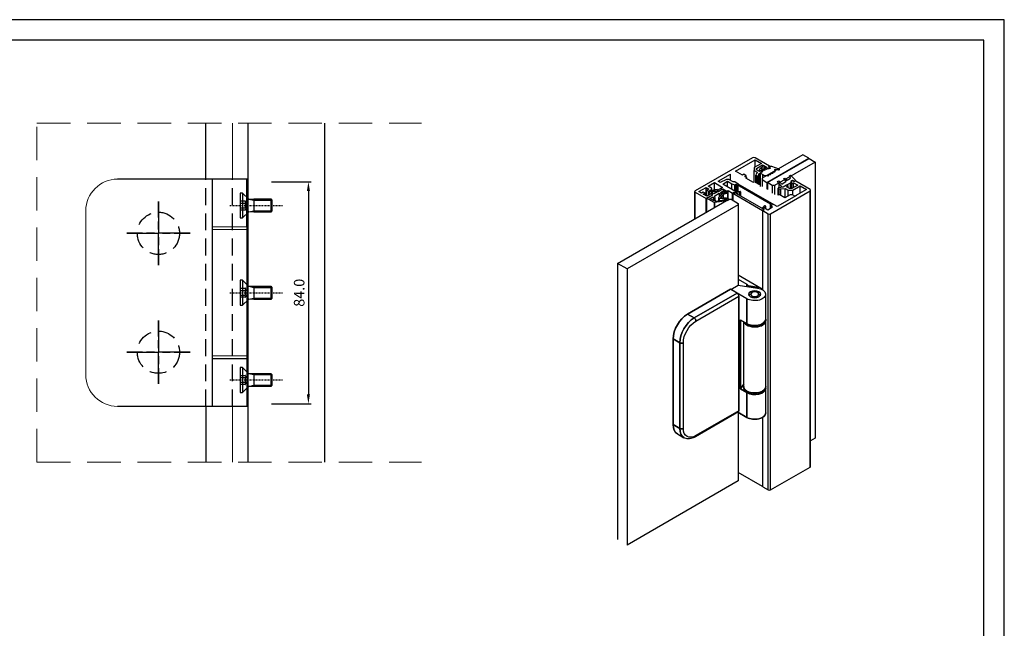
# Model space of a CAD drawing. Units: millimetres. Extents: x 39 to 690, y 42 to 502.
# Drawn here: x 317 to 690, y 272 to 502 of the extents above; entities that cross this region are included whole.
import ezdxf

# ---------------------------------------------------------------- set-up
doc = ezdxf.new("R2010")
doc.units = ezdxf.units.MM
for name, pattern in [('CENTERLINE', [30, 12, -1.5, 3, -1.5, 12]), ('DASHED', [19.05, 12.7, -6.35]), ('STRICHPUNKT', [1, 0.5, -0.25, 0, -0.25]), ('VERDECKT', [0.375, 0.25, -0.125])]:
    doc.linetypes.add(name, pattern=pattern)
doc.layers.get('DEFPOINTS').update_dxf_attribs({"lineweight": 13})
for name, color, linetype in [('01_GSP', 7, 'Continuous'), ('02_GSP', 2, 'Continuous'), ('04_GSP_hidden', 3, 'Continuous'), ('2-0', 40, 'Continuous'), ('3-0', 102, 'Continuous'), ('3-1', 102, 'VERDECKT'), ('3-2', 102, 'STRICHPUNKT')]:
    doc.layers.add(name, color=color, linetype=linetype)
for name, color, linetype, lineweight in [('03_GSP_glass', 4, 'Continuous', 13), ('06_GSP_hatch', 1, 'Continuous', 18), ('1', 7, 'Continuous', 13)]:
    doc.layers.add(name, color=color, linetype=linetype, lineweight=lineweight)
doc.styles.add('GSP medium', font='GOTHIC.TTF', dxfattribs={"height": 4})
doc.dimstyles.new('GSP medium', dxfattribs={"dimtxt": 4, "dimasz": 3.5, "dimexe": 1, "dimexo": 1, "dimgap": 1.4, "dimtad": 1, "dimdec": 1, "dimzin": 1, "dimdsep": 46, "dimtxsty": 'GSP medium', "dimcen": 0, "dimclrd": 150, "dimclre": 150, "dimclrt": 254, "dimadec": 1, "dimazin": 0, "dimtfac": 0.7, "dimtdec": 1, "dimtmove": 0, "dimatfit": 3, "dimfxl": 0, "dimtolj": 1, "dimtzin": 1, "dimlwd": -1, "dimlwe": -1, "dimarcsym": 0})

# ---------------------------------------------------------------- blocks, each defined once
blk = doc.blocks.new('ramka interfit')
for points in [[(1192.96, 369.16), (1612.96, 369.16), (1612.96, 666.16), (1192.96, 666.16)], [(1212.96, 374.16), (1607.96, 374.16), (1607.96, 661.16), (1212.96, 661.16)]]:
    blk.add_lwpolyline(points, close=True)
blk = doc.blocks.new('*U22')
at = {"color": 0, "linetype": 'ByBlock', "lineweight": -2}
blk.add_lwpolyline([(-4, 0), (16, 0)], dxfattribs=at)
blk = doc.blocks.new('*U21')
at = {"color": 0, "linetype": 'ByBlock', "lineweight": -2}
for points in [[(3.1, 2.5), (0.89, 4.71), (0, 4.71), (0, -4.71), (0.89, -4.71), (3.1, -2.5)], [(0.89, 4.71), (0.89, -4.71)], [(5.1, 2.5), (5.1, -2.5)], [(11.51, 2.5), (11.51, -2.5)]]:
    blk.add_lwpolyline(points, dxfattribs=at)
blk.add_lwpolyline([(3.1, 2.5, 0.198912), (3.24, 2.44), (3.24, 2.44), (5.1, 2.5), (11.51, 2.5), (12, 2.01), (12, -2.01), (11.51, -2.5), (5.1, -2.5), (3.24, -2.44), (3.24, -2.44, 0.198912), (3.1, -2.5)], format="xyb", dxfattribs=at)
at = {"layer": '3-0'}
for points in [[(3.24, 2.44), (5.1, 2.01)], [(5.1, 2.01), (12, 2.01)], [(3.24, -2.44), (5.1, -2.01)], [(5.1, -2.01), (12, -2.01)]]:
    blk.add_lwpolyline(points, dxfattribs=at)
at = {"layer": '3-1'}
for points in [[(0, 1.73), (1.9, 1.73), (2.9, 0), (2.9, 0), (1.9, -1.73), (0, -1.73)], [(0, 0.87), (1.9, 0.87)], [(0, -0.87), (1.9, -0.87)]]:
    blk.add_lwpolyline(points, dxfattribs=at)
blk.add_lwpolyline([(1.9, 1.73, -0.309401), (1.9, 0.87, -0.154701), (1.9, -0.87, -0.309401), (1.9, -1.73)], format="xyb", dxfattribs=at)
at = {"layer": '3-2'}
blk.add_blockref('*U22', (0, 0), dxfattribs=at)
blk = doc.blocks.new('*D39')
at = {"layer": '01_GSP', "color": 150}
for p, q in [((412.61, 440.92), (427.65, 440.92)), ((426.65, 437.42), (426.65, 360.42)), ((412.61, 356.92), (427.65, 356.92))]:
    blk.add_line(p, q, dxfattribs=at)
for points in [[(426.06, 437.42), (427.23, 437.42), (426.65, 440.92)], [(426.06, 360.42), (427.23, 360.42), (426.65, 356.92)]]:
    blk.add_solid(points, dxfattribs=at)
at = {"layer": 'DEFPOINTS', "color": 0}
for p in [(411.61, 440.92), (411.61, 356.92), (426.65, 356.92)]:
    blk.add_point(p, dxfattribs=at)
at = {"layer": '01_GSP', "color": 254, "insert": (423.15, 398.92), "char_height": 4, "attachment_point": 5, "rotation": 90, "style": 'GSP medium'}
blk.add_mtext('\\A1;84.0', dxfattribs=at)

msp = doc.modelspace()

# ---------------------------------------------------------------- linework, layer by layer
at = {"layer": '02_GSP'}
for p, q in [((387.86, 441.92), (387.86, 463.09)), ((403.86, 334.75), (403.86, 463.09)), ((432.86, 334.75), (432.86, 463.09)), ((403.86, 441.92), (354.36, 441.92)), ((390.36, 355.92), (390.36, 441.92)), ((403.36, 423.92), (403.36, 441.92)), ((403.36, 373.92), (403.36, 355.92)), ((403.86, 355.92), (354.36, 355.92)), ((387.86, 355.92), (387.86, 334.75))]:
    msp.add_line(p, q, dxfattribs=at)
at = {"layer": '02_GSP', "extrusion": (5.55112e-17, 0.816497, 0.57735)}
for p, q in [((594.88, 450), (573.16, 437.46)), ((588.41, 444.96), (595.78, 449.22)), ((598.18, 447.83), (595.47, 446.27)), ((601.22, 446.87), (595.78, 450)), ((601.22, 446.87), (595.78, 450)), ((595.78, 449.22), (598.18, 447.83)), ((595.78, 446.45), (595.78, 449.22)), ((581.76, 441.12), (586.51, 443.86)), ((586.51, 441.41), (586.51, 443.86)), ((591.03, 443.44), (588.41, 444.96)), ((591.58, 443.76), (591.03, 443.44)), ((592.48, 443.23), (591.58, 443.76)), ((595.47, 446.27), (595.47, 445.22)), ((595.47, 445.22), (596.58, 444.58)), ((595.47, 440.78), (595.47, 445.22)), ((596.58, 444.58), (596.16, 443.62)), ((596.37, 446), (598.64, 447.31)), ((596.37, 445.48), (596.37, 446)), ((597.5, 444.83), (596.37, 445.48)), ((596.91, 443.08), (597.37, 444.12)), ((597.37, 444.12), (598.68, 444.88)), ((597.37, 439.79), (597.37, 444.12)), ((598.14, 445.19), (597.5, 444.83)), ((598.68, 444.88), (598.14, 445.19)), ((598.64, 447.31), (600.22, 446.4)), ((598.64, 446.4), (598.64, 447.31)), ((600.22, 446.4), (599.59, 446.03)), ((599.59, 446.03), (600.13, 445.72)), ((599.59, 445.98), (599.59, 446.03)), ((600.13, 445.72), (600.67, 446.03)), ((600.67, 446.03), (600.9, 445.9)), ((600.67, 445.92), (600.67, 446.03)), ((600.9, 446.53), (601.22, 446.71)), ((601.44, 446.21), (600.9, 446.53)), ((600.9, 445.8), (600.9, 445.9)), ((601.17, 445.9), (601.44, 446.06)), ((601.22, 446.62), (601.22, 446.71)), ((601.27, 446.64), (601.27, 446.79)), ((601.5, 446.09), (601.5, 446.13)), ((578.04, 439.24), (580.4, 440.6)), ((580.4, 440.6), (583.48, 438.82)), ((580.4, 437.99), (580.4, 440.6)), ((582.53, 440.67), (581.76, 441.12)), ((584.92, 441.8), (582.53, 440.67)), ((583.57, 440.07), (585.38, 441.12)), ((589.02, 436.92), (583.57, 440.07)), ((585.83, 441.8), (584.92, 441.8)), ((585.38, 441.12), (586.96, 440.2)), ((585.38, 439.03), (585.38, 441.12)), ((587.46, 440.86), (585.83, 441.8)), ((586.96, 440.2), (588.09, 439.81)), ((586.96, 438.11), (586.96, 440.2)), ((588.09, 440.86), (587.46, 440.86)), ((589.45, 440.07), (588.09, 440.86)), ((588.09, 439.81), (588.54, 440.07)), ((588.54, 440.07), (589, 439.81)), ((588.54, 437.2), (588.54, 440.07)), ((589, 439.81), (589.45, 440.07)), ((589.45, 437.22), (589.45, 440.07)), ((602.14, 432.74), (589.45, 440.07)), ((591.94, 442.92), (592.48, 443.23)), ((592.62, 442.53), (591.94, 442.92)), ((592.3, 442.35), (592.62, 442.53)), ((595.24, 440.65), (592.3, 442.35)), ((592.48, 442.61), (592.48, 443.23)), ((592.62, 442.16), (592.62, 442.53)), ((595.47, 440.78), (595.24, 440.65)), ((596.14, 440.5), (596.14, 443.52)), ((596.32, 443.26), (596.7, 443.05)), ((596.32, 440.39), (596.32, 443.26)), ((596.7, 440.17), (596.7, 443.05)), ((596.91, 440.05), (596.91, 443.08)), ((609.72, 440.8), (609.18, 440.49)), ((609.18, 440.49), (609.72, 440.18)), ((609.18, 438.32), (609.18, 440.49)), ((609.44, 440.92), (609.44, 441.01)), ((609.77, 441.25), (609.5, 441.09)), ((609.5, 440.94), (609.72, 440.8)), ((609.5, 440.88), (609.5, 440.94)), ((609.72, 440.18), (610.36, 440.54)), ((609.72, 438.35), (609.72, 440.18)), ((610.58, 440.94), (610.04, 441.25)), ((610.36, 440.54), (611.94, 439.63)), ((610.36, 438.71), (610.36, 440.54)), ((610.9, 441.12), (610.58, 440.94)), ((616.6, 437.98), (611.17, 441.12)), ((572.97, 426.9), (572.97, 437.2)), ((573.16, 436.94), (577.23, 434.59)), ((573.16, 427.01), (573.16, 436.94)), ((574.52, 437.2), (577.23, 438.77)), ((575.51, 436.62), (574.52, 437.2)), ((576.19, 437.02), (575.51, 436.62)), ((576.87, 436.62), (576.19, 437.02)), ((576.19, 436.23), (576.87, 436.62)), ((576.87, 435.84), (576.87, 436.62)), ((577.23, 438.77), (578.23, 438.19)), ((577.23, 435.63), (577.23, 438.77)), ((578.23, 438.19), (577.55, 437.8)), ((577.55, 437.8), (578.23, 437.41)), ((577.55, 435.45), (577.55, 437.8)), ((579.18, 436.34), (577.59, 435.42)), ((579.27, 438.53), (578.04, 439.24)), ((578.23, 437.41), (579.27, 438.01)), ((578.23, 435.79), (578.23, 437.41)), ((579.72, 436.02), (579.18, 436.34)), ((579.27, 437.38), (579.27, 438.01)), ((579.45, 437.49), (579.45, 438.27)), ((583.48, 438.82), (581.44, 437.64)), ((581.44, 437.64), (581.98, 437.33)), ((581.44, 437.59), (581.44, 437.64)), ((581.98, 437.33), (583.57, 438.24)), ((583.57, 438.24), (585.15, 437.33)), ((583.57, 438.05), (583.57, 438.24)), ((585.15, 437.33), (585.6, 437.59)), ((585.15, 436.91), (585.15, 437.33)), ((585.6, 437.59), (587.23, 436.65)), ((585.6, 434.62), (585.6, 437.59)), ((587.23, 436.65), (587.77, 436.96)), ((587.23, 434.04), (587.23, 436.65)), ((587.77, 436.96), (588.07, 436.79)), ((587.77, 436.86), (587.77, 436.96)), ((588.09, 437.46), (588.09, 439.81)), ((588.79, 436.79), (589.02, 436.92)), ((589, 437.15), (589, 439.81)), ((601.69, 432.48), (589, 439.81)), ((601.67, 428.84), (616.6, 437.46)), ((604.52, 435.87), (604.52, 438.56)), ((604.56, 438.51), (604.93, 438.29)), ((604.56, 435.89), (604.56, 438.51)), ((606.42, 438.9), (604.62, 438.63)), ((604.93, 436.05), (604.93, 438.29)), ((605.54, 438.2), (607.21, 438.44)), ((605.54, 435.69), (605.54, 438.2)), ((607.73, 439.65), (606.42, 438.9)), ((607.21, 438.44), (608.32, 437.8)), ((607.21, 434.91), (607.21, 438.44)), ((607.64, 438.98), (608.28, 439.34)), ((608.77, 438.32), (607.64, 438.98)), ((608.28, 439.34), (607.73, 439.65)), ((608.28, 438.61), (608.28, 439.34)), ((608.32, 437.8), (610.13, 437.8)), ((608.32, 435.55), (608.32, 437.8)), ((609.68, 438.32), (608.77, 438.32)), ((611.94, 439.63), (609.68, 438.32)), ((610.13, 437.8), (612.85, 439.37)), ((610.13, 435.87), (610.13, 437.8)), ((615.24, 437.98), (610.85, 435.45)), ((612.85, 439.37), (615.24, 437.98)), ((612.85, 436.6), (612.85, 439.37)), ((616.6, 332.95), (616.6, 437.46)), ((616.79, 333.21), (616.79, 437.72)), ((577.59, 435.42), (576.19, 436.23)), ((577.23, 434.59), (579.72, 436.02)), ((577.23, 429.36), (577.23, 434.59)), ((579.72, 435.99), (579.72, 436.02)), ((602.14, 432.74), (601.69, 432.48)), ((604.16, 431.58), (602.14, 432.74)), ((611.43, 435.78), (604.16, 431.58)), ((604.88, 436.08), (604.52, 435.87)), ((607.05, 434.82), (604.88, 436.08)), ((609.04, 435.97), (607.05, 434.82)), ((609.95, 435.97), (609.04, 435.97)), ((610.85, 435.45), (609.95, 435.97)), ((599.27, 430.33), (598.73, 430.01)), ((598.73, 430.01), (600.76, 428.84)), ((598.73, 399.96), (598.73, 430.01)), ((598.83, 430.59), (598.83, 430.71)), ((599.2, 431.05), (598.98, 430.92)), ((598.98, 430.5), (599.27, 430.33)), ((600.63, 430.22), (599.2, 431.05)), ((602.44, 431.27), (600.63, 430.22)), ((600.76, 324.33), (600.76, 428.84)), ((601.67, 324.33), (601.67, 428.84)), ((601.69, 432.48), (602.21, 432.18)), ((601.69, 430.84), (601.69, 432.48)), ((602.21, 432.18), (601.76, 431.92)), ((601.76, 431.92), (602.44, 431.27)), ((601.76, 430.88), (601.76, 431.92)), ((598.73, 325.5), (598.73, 351.79)), ((601.67, 324.33), (616.6, 332.95)), ((598.73, 325.5), (600.76, 324.33))]:
    msp.add_line(p, q, dxfattribs=at)
at = {"layer": '02_GSP', "color": 4, "extrusion": (5.55112e-17, 0.816497, 0.57735)}
for p, q in [((613.83, 451.12), (598.5, 442.27)), ((600.31, 440.7), (616.1, 449.81)), ((600.49, 440.6), (616.27, 449.71)), ((618.53, 448.4), (603.2, 439.55)), ((616.1, 449.81), (613.83, 451.12)), ((616.1, 449.81), (616.1, 449.61)), ((616.27, 449.71), (618.53, 448.4)), ((618.53, 448.4), (618.53, 343.89)), ((598.5, 442.27), (598.5, 441.74)), ((598.5, 441.74), (598.5, 439.09)), ((598.5, 441.74), (600.31, 440.7)), ((600.31, 440.7), (600.31, 438.08)), ((600.49, 440.6), (600.49, 437.99)), ((602.3, 439.55), (600.49, 440.6)), ((602.3, 439.55), (602.3, 436.57)), ((603.2, 439.55), (602.3, 439.55)), ((603.2, 439.55), (603.2, 436.05)), ((543.73, 410.02), (585.83, 434.32)), ((585.83, 434.32), (586.73, 434.32)), ((586.73, 434.32), (589.45, 432.76)), ((589.45, 432.76), (589.45, 432.23)), ((589.45, 432.23), (547.35, 407.93)), ((589.45, 432.23), (589.45, 401.79)), ((547.35, 407.93), (543.73, 410.02)), ((543.73, 410.02), (543.73, 305.51)), ((547.35, 407.93), (547.35, 303.42)), ((589.45, 353.59), (589.45, 327.72)), ((618.53, 343.89), (616.79, 342.89)), ((589.45, 327.72), (547.35, 303.42))]:
    msp.add_line(p, q, dxfattribs=at)
at = {"layer": '02_GSP', "color": 1, "extrusion": (5.55112e-17, 0.816497, 0.57735)}
for p, q in [((597.43, 445.57), (597.4, 445.2)), ((597.4, 444.89), (597.4, 445.19)), ((597.73, 445.12), (597.91, 445.22)), ((597.73, 444.96), (597.73, 445.12)), ((598.3, 446.28), (597.79, 445.99)), ((597.82, 439.16), (597.82, 444.31)), ((597.91, 445.06), (597.91, 445.22)), ((598.73, 444.91), (597.91, 444.44)), ((597.91, 444.18), (598.78, 443.67)), ((597.91, 439.15), (597.91, 444.18)), ((598.18, 445.22), (598.73, 444.91)), ((598.18, 445.17), (598.18, 445.22)), ((598.23, 445.72), (598.68, 445.98)), ((599.18, 445.17), (598.23, 445.72)), ((598.68, 445.46), (598.68, 445.98)), ((598.68, 445.98), (599.63, 445.43)), ((599.58, 446.45), (598.94, 446.44)), ((599.63, 445.43), (599.18, 445.17)), ((599.54, 446.16), (599.72, 446.27)), ((599.54, 446), (599.54, 446.16)), ((600.08, 445.69), (599.54, 446)), ((599.72, 446.11), (599.72, 446.27)), ((599.78, 446.14), (599.78, 446.34)), ((600.45, 445.9), (600.08, 445.69)), ((600.94, 445.77), (600.72, 445.9)), ((600.93, 443.72), (601.66, 443.72)), ((600.93, 443.31), (600.93, 443.72)), ((601.58, 446.13), (600.94, 445.77)), ((601.04, 446.44), (601.04, 446.49)), ((601.1, 446.41), (601.58, 446.13)), ((601.39, 446.7), (601.12, 446.58)), ((601.66, 443.72), (601.77, 443.79)), ((601.77, 444.21), (602.49, 444.21)), ((601.77, 443.79), (601.77, 444.21)), ((604.93, 445.76), (602.09, 446.72)), ((602.49, 444.21), (602.61, 444.27)), ((602.61, 444.69), (603.33, 444.69)), ((602.61, 444.27), (602.61, 444.69)), ((603.22, 445.56), (603.42, 445.67)), ((603.44, 444.76), (603.22, 445.56)), ((603.33, 444.69), (603.44, 444.76)), ((603.42, 445.67), (604.68, 445.42)), ((603.42, 445.1), (603.42, 445.67)), ((598.78, 442.43), (598.78, 443.67)), ((600.59, 443.24), (600.82, 443.24)), ((600.82, 443.24), (600.93, 443.31)), ((604.33, 441.04), (604.78, 441.3)), ((605.95, 438.98), (604.33, 441.04)), ((604.78, 441.3), (605.87, 440.04)), ((604.78, 440.46), (604.78, 438.66)), ((605.87, 440.04), (607.51, 441.1)), ((609.68, 440.78), (606.46, 438.92)), ((606.66, 442.12), (607.02, 442.33)), ((607.51, 441.1), (606.66, 442.12)), ((607.02, 442.33), (607.9, 441.48)), ((607.9, 441.48), (609.24, 442.35)), ((608.8, 443.15), (609.25, 443.41)), ((609.24, 442.35), (608.8, 443.15)), ((609.25, 443.41), (610.97, 441.65)), ((609.95, 441.35), (609.32, 440.99)), ((609.32, 440.99), (609.68, 440.78)), ((610.58, 440.99), (609.95, 441.35)), ((609.95, 441.35), (609.95, 441.28)), ((610.92, 441.25), (610.58, 440.99)), ((610.58, 440.99), (610.58, 440.94)), ((610.92, 441.25), (610.92, 441.13)), ((611.05, 441.47), (611.05, 441.15)), ((578.45, 436.34), (578.47, 436.71)), ((578.45, 436.33), (578.45, 435.91)), ((578.75, 437.08), (580.15, 437.89)), ((578.95, 436.36), (578.77, 436.26)), ((578.77, 436.26), (578.77, 436.1)), ((578.95, 436.36), (578.95, 436.21)), ((579.23, 436.36), (579.23, 436.31)), ((579.8, 436.03), (579.23, 436.36)), ((579.27, 436.86), (580.54, 437.59)), ((580.22, 436.31), (579.27, 436.86)), ((581.49, 437.04), (580.22, 436.31)), ((580.5, 435.58), (582.21, 436.57)), ((580.54, 437.59), (581.49, 437.04)), ((580.54, 437.59), (580.54, 436.49)), ((580.79, 438.05), (581.44, 438.07)), ((581.58, 437.88), (581.4, 437.77)), ((581.4, 437.77), (581.4, 437.61)), ((581.4, 437.61), (581.93, 437.31)), ((581.58, 437.88), (581.58, 437.72)), ((581.64, 437.95), (581.64, 437.76)), ((581.93, 437.31), (583.2, 438.18)), ((582.21, 436.57), (583.03, 436.1)), ((582.21, 436.57), (582.21, 435.12)), ((582.66, 436.83), (583.5, 437.41)), ((583.38, 436.42), (582.66, 436.83)), ((584.59, 436.72), (583.38, 436.42)), ((583.5, 437.41), (583.5, 436.45)), ((583.5, 437.41), (584.59, 436.72)), ((583.53, 438.14), (583.65, 437.85)), ((583.65, 437.85), (585.38, 436.76)), ((585.32, 436.59), (583.65, 436.16)), ((585.32, 436.59), (585.32, 434.75)), ((585.43, 436.69), (585.43, 434.71)), ((605.95, 438.98), (605.95, 438.83)), ((577.46, 434.71), (577.46, 429.49)), ((580.25, 433.11), (577.46, 434.71)), ((577.47, 434.88), (579.8, 436.03)), ((578.67, 434.64), (579.92, 435.26)), ((580.36, 433.67), (578.67, 434.64)), ((579.92, 435.26), (579.92, 433.92)), ((579.92, 435.26), (580.36, 433.67)), ((580.25, 433.11), (580.25, 431.1)), ((585.14, 433.77), (580.43, 433.08)), ((580.43, 433.08), (580.43, 431.21)), ((580.84, 433.52), (580.5, 435.58)), ((584.92, 434.12), (580.84, 433.52)), ((581.96, 434.79), (581.96, 433.68)), ((583.03, 436.1), (581.98, 434.84)), ((582.14, 434.68), (584.84, 434.51)), ((582.14, 434.68), (582.14, 433.71)), ((582.73, 435.07), (582.73, 434.95)), ((582.76, 435.09), (582.76, 434.94)), ((583.65, 436.16), (582.77, 435.1)), ((582.77, 435.1), (582.77, 434.93)), ((582.96, 434.96), (584.95, 434.8)), ((583.65, 436.16), (583.65, 434.91)), ((584.84, 434.51), (584.84, 434.11))]:
    msp.add_line(p, q, dxfattribs=at)
at = {"layer": '02_GSP', "color": 7, "extrusion": (5.55112e-17, 0.816497, 0.57735)}
for p, q in [((587.87, 436.91), (587.32, 436.6)), ((587.32, 436.6), (598.59, 430.09)), ((587.32, 436.6), (587.32, 433.99)), ((588.14, 436.75), (587.87, 436.91)), ((588.86, 436.91), (588.59, 436.75)), ((598.09, 431.01), (588.91, 436.31)), ((588.95, 437.07), (588.95, 437.04)), ((588.95, 437.07), (588.95, 437.04)), ((588.95, 437.07), (588.95, 437.04)), ((588.99, 436.6), (589.88, 436.87)), ((588.99, 436.6), (588.99, 436.26)), ((590.1, 437.28), (589.11, 437.18)), ((589.88, 436.87), (590.26, 437.09)), ((589.88, 436.87), (589.88, 435.75)), ((590.26, 437.09), (590.26, 435.53)), ((590.32, 437.17), (590.32, 435.49)), ((599.07, 431.57), (598.59, 431.06)), ((598.59, 430.09), (599.13, 430.41)), ((598.59, 430.09), (598.59, 400.31)), ((598.86, 430.82), (599.13, 430.98)), ((598.86, 430.82), (598.86, 430.82)), ((599.13, 430.41), (598.86, 430.56)), ((599.45, 431.79), (599.07, 431.57)), ((599.13, 430.41), (599.13, 430.25)), ((599.36, 431.03), (599.42, 431.03)), ((599.36, 431.03), (599.36, 430.96)), ((599.42, 431.03), (599.42, 430.92)), ((599.61, 431.12), (599.78, 431.69)), ((599.61, 431.12), (599.61, 430.81)), ((599.78, 431.71), (599.78, 430.71)), ((599.78, 431.69), (599.78, 430.71)), ((598.59, 400.31), (589.45, 405.58)), ((598.73, 400.38), (598.59, 400.31)), ((598.59, 351.71), (598.59, 325.58)), ((598.59, 325.58), (589.45, 330.86)), ((598.73, 325.66), (598.59, 325.58))]:
    msp.add_line(p, q, dxfattribs=at)
at = {"layer": '02_GSP', "color": 3, "extrusion": (5.55112e-17, 0.816497, 0.57735)}
for p, q in [((597.01, 401.22), (589.45, 405.58)), ((597.01, 401.22), (589.45, 405.58)), ((589.45, 404.02), (592.71, 402.14)), ((589.45, 404.02), (592.71, 402.14)), ((570.22, 390.82), (586.51, 400.23)), ((586.51, 400.23), (570.22, 390.82)), ((589, 398.79), (586.51, 400.23)), ((589, 398.79), (586.51, 400.23)), ((586.6, 400.18), (589.41, 401.8)), ((586.6, 400.18), (589.41, 401.8)), ((592.71, 396.65), (586.6, 400.18)), ((592.71, 396.65), (586.6, 400.18)), ((589.41, 401.8), (596.73, 400.67)), ((589.41, 401.8), (596.73, 400.67)), ((592.71, 402.14), (592.71, 401.29)), ((592.71, 401.29), (592.71, 402.14)), ((597.15, 400.91), (593.36, 401.5)), ((593.36, 401.5), (593.36, 401.19)), ((593.36, 401.5), (597.15, 400.91)), ((593.36, 401.5), (593.36, 401.19)), ((597.15, 400.91), (597.01, 401.22)), ((597.15, 400.91), (597.01, 401.22)), ((597.15, 400.59), (597.15, 400.91)), ((597.15, 400.59), (597.15, 400.91)), ((572.7, 389.38), (589, 398.79)), ((589, 398.79), (572.7, 389.38)), ((573.38, 388.21), (589.68, 397.62)), ((573.38, 388.21), (589.68, 397.62)), ((589.68, 397.62), (589.68, 354.24)), ((589.68, 354.24), (589.68, 397.62)), ((592.71, 396.65), (592.71, 387.24)), ((592.71, 387.24), (592.71, 396.65)), ((594.28, 398.7), (593.6, 397.83)), ((597.02, 398.7), (597.69, 397.83)), ((599.81, 388.94), (599.81, 398.35)), ((572.7, 389.38), (570.22, 390.82)), ((570.22, 390.82), (572.7, 389.38)), ((590.22, 362.55), (590.22, 388.68)), ((590.22, 388.68), (592.71, 387.24)), ((590.22, 388.68), (592.71, 387.24)), ((590.22, 388.68), (590.22, 362.55)), ((591.49, 363.39), (591.49, 387.95)), ((599.81, 388.89), (599.81, 388.37)), ((599.81, 363.39), (599.81, 388.37)), ((599.9, 387.53), (599.81, 387.58)), ((599.81, 387.48), (599.9, 387.53)), ((599.9, 366.63), (599.9, 387.53)), ((567.27, 379.98), (564.79, 381.42)), ((564.79, 381.42), (564.79, 349.02)), ((564.79, 381.42), (567.27, 379.98)), ((564.79, 349.02), (564.79, 381.42)), ((567.27, 347.58), (567.27, 379.98)), ((567.27, 379.98), (567.27, 347.58)), ((568.63, 347.58), (568.63, 379.98)), ((568.63, 347.58), (568.63, 379.98)), ((599.9, 366.63), (599.81, 366.57)), ((590.22, 362.55), (591.49, 364.28)), ((591.49, 364.28), (590.22, 362.55)), ((592.71, 361.11), (590.22, 362.55)), ((590.22, 362.55), (592.71, 361.11)), ((591.49, 362.87), (591.49, 363.39)), ((599.81, 362.87), (599.81, 363.39)), ((599.81, 353.41), (599.81, 362.81)), ((592.71, 351.71), (592.71, 361.11)), ((592.71, 361.11), (592.71, 351.71)), ((589.68, 354.24), (573.38, 344.84)), ((589.68, 354.24), (573.38, 344.84)), ((589.48, 353.8), (573.18, 344.4)), ((592.71, 351.71), (589.28, 353.69)), ((589.28, 353.69), (592.71, 351.71)), ((564.79, 349.02), (567.27, 347.58)), ((567.27, 347.58), (564.79, 349.02)), ((566.38, 345.5), (568.86, 344.06))]:
    msp.add_line(p, q, dxfattribs=at)
at = {"layer": '02_GSP'}
for centre, major_axis, start_param, end_param in [((595.33, 449.74), (0.64, 0), 0.785398, 2.356194), ((601.03, 445.98), (0.192, 0), 3.926991, 5.497787), ((601.08, 446.79), (0.192, 0), -0.785398, 0.785398), ((601.31, 446.13), (0.192, 0), -0.785398, 0.785398), ((596.78, 443.52), (0.64, 0), 2.893483, 3.926991), ((596.79, 443.1), (0.128, 0), 3.926991, 6.035076), ((609.63, 441.01), (0.192, 0), 2.356194, 3.926991), ((609.9, 441.17), (0.192, 0), 0.785398, 2.356194), ((611.04, 441.04), (0.192, 0), 0.785398, 2.356194), ((573.61, 437.2), (0.64, 0), 2.356194, 3.926991), ((578.81, 438.27), (0.64, 0), -0.785398, 0.785398), ((588.43, 437), (0.512, 0), 3.926991, 5.497787), ((604.65, 438.56), (0.128, 0), 1.818906, 3.926991), ((605.38, 438.56), (0.64, 0), 3.926991, 4.960499), ((616.15, 437.72), (0.64, 0), -0.785398, 0.785398), ((599.34, 430.71), (0.512, 0), 2.356194, 3.926991), ((601.22, 429.1), (0.64, 0), 3.926991, 5.497787), ((616.15, 333.21), (0.64, 0), -0.785398, 0), ((601.22, 324.59), (0.64, 0), 3.926991, 5.497787)]:
    msp.add_ellipse(centre, major_axis=major_axis, ratio=0.57735, start_param=start_param, end_param=end_param, dxfattribs=at)
at = {"layer": '02_GSP', "color": 1}
for centre, major_axis, start_param, end_param in [((597.6, 445.19), (0.192, 0), 3.101624, 5.497787), ((598.72, 445.46), (1.31, 0), 2.359281, 2.990923), ((598.14, 444.31), (0.32, 0), 2.356194, 3.926991), ((598.97, 445.89), (0.96, 0), 1.610765, 2.356194), ((599.59, 446.34), (0.192, 0), -0.785398, 1.610765), ((600.58, 445.82), (0.192, 0), 0.785398, 2.356194), ((601.24, 446.49), (0.192, 0), 2.220546, 3.926991), ((601.78, 446.4), (0.64, 0), 1.056681, 2.220546), ((604.77, 445.6), (0.32, 0), 4.420115, 7.339866), ((600.59, 444.72), (2.56, 0), 3.926991, 4.712389), ((579.09, 436.28), (0.192, 0), 0.785398, 2.356194), ((581.53, 437.69), (0.192, 0), 2.356194, 3.926991), ((582.15, 434.79), (0.192, 0), 2.691969, 4.682357), ((582.83, 435.01), (0.151, 0), 2.356903, 5.498495), ((582.83, 435.01), (0.151, 0), 2.062433, 2.356903), ((582.94, 435.08), (0.183, 0), 2.876283, 3.034126), ((582.84, 435.01), (0.145, 0), -0.78469, -0.596619)]:
    msp.add_ellipse(centre, major_axis=major_axis, ratio=0.57735, start_param=start_param, end_param=end_param, dxfattribs=at)
at = {"layer": '02_GSP', "color": 1, "extrusion": (1.71165e-16, -1.11022e-16, -1)}
for centre, start_param, end_param in [((598.05, 445.14), -2.356194, -0.785398), ((578.64, 436.33), 0.785398, 3.181561)]:
    msp.add_ellipse(centre, major_axis=(0.192, 0), ratio=0.57735, start_param=start_param, end_param=end_param, dxfattribs=at)
at = {"layer": '02_GSP', "color": 1, "extrusion": (2.72935e-16, -2.22045e-16, -1)}
msp.add_ellipse((599.68, 446.08), major_axis=(0.192, 0), ratio=0.57735, start_param=2.356194, end_param=3.926991, dxfattribs=at)
at = {"layer": '02_GSP', "color": 1, "extrusion": (1.911e-16, -1.11022e-16, -1)}
msp.add_ellipse((610.41, 441.47), major_axis=(0.64, 0), ratio=0.57735, start_param=-0.514115, end_param=0.64975, dxfattribs=at)
at = {"layer": '02_GSP', "color": 1, "extrusion": (1.66359e-16, 2.77556e-16, -1)}
msp.add_ellipse((579.43, 436.69), major_axis=(0.96, 0), ratio=0.57735, start_param=3.181561, end_param=3.926991, dxfattribs=at)
at = {"layer": '02_GSP', "color": 1, "extrusion": (1.0468e-16, -1.11022e-16, -1)}
msp.add_ellipse((580.83, 437.5), major_axis=(0.96, 0), ratio=0.57735, start_param=-2.356194, end_param=-1.610765, dxfattribs=at)
at = {"layer": '02_GSP', "color": 1, "extrusion": (2.42095e-16, 5.55112e-17, -1)}
msp.add_ellipse((581.44, 437.95), major_axis=(0.192, 0), ratio=0.57735, start_param=-1.610765, end_param=0.785398, dxfattribs=at)
at = {"layer": '02_GSP', "color": 1, "extrusion": (3.55912e-16, 5.55112e-17, -1)}
msp.add_ellipse((583.34, 438.11), major_axis=(0.192, 0), ratio=0.57735, start_param=3.836057, end_param=6.046084, dxfattribs=at)
at = {"layer": '02_GSP', "color": 1, "extrusion": (2.17424e-16, -1.11022e-16, -1)}
msp.add_ellipse((585.24, 436.69), major_axis=(0.192, 0), ratio=0.57735, start_param=-0.714279, end_param=1.157205, dxfattribs=at)
at = {"layer": '02_GSP', "color": 7, "extrusion": (1.43409e-16, -1.66533e-16, -1)}
msp.add_ellipse((588.36, 436.89), major_axis=(0.32, 0), ratio=0.57735, start_param=0.785398, end_param=2.356194, dxfattribs=at)
at = {"layer": '02_GSP', "color": 7, "extrusion": (1.17085e-16, -5.55112e-17, -1)}
for centre, end_param in [((589.14, 436.44), 4.224971), ((599.09, 430.69), 3.926991)]:
    msp.add_ellipse(centre, major_axis=(0.32, 0), ratio=0.57735, start_param=2.356194, end_param=end_param, dxfattribs=at)
at = {"layer": '02_GSP', "color": 7, "extrusion": (1.54092e-16, -9.20235e-30, -1)}
msp.add_ellipse((588.63, 437.04), major_axis=(0.32, 0), ratio=0.57735, start_param=0.001152, end_param=0.785398, dxfattribs=at)
at = {"layer": '02_GSP', "color": 7}
for centre, start_param, end_param in [((589.14, 437.07), 1.741472, 3.141643), ((590.13, 437.17), -0.785398, 1.741867), ((599.42, 431.14), 4.712339, 6.11251), ((599.59, 431.71), -0.17107, 2.356194)]:
    msp.add_ellipse(centre, major_axis=(0.192, 0), ratio=0.57735, start_param=start_param, end_param=end_param, dxfattribs=at)
at = {"layer": '02_GSP', "color": 1, "extrusion": (1.32726e-16, -2.77556e-16, -1)}
msp.add_ellipse((606.24, 439.05), major_axis=(0.32, 0), ratio=0.57735, start_param=0.785398, end_param=2.715964, dxfattribs=at)
at = {"layer": '02_GSP', "color": 1, "extrusion": (1.8897e-16, -1.13167e-29, -1)}
msp.add_ellipse((577.6, 434.79), major_axis=(0.192, 0), ratio=0.57735, start_param=2.356194, end_param=4.002274, dxfattribs=at)
at = {"layer": '02_GSP', "color": 1, "extrusion": (1.13268e-16, 5.55112e-17, -1)}
msp.add_ellipse((580.38, 433.18), major_axis=(0.192, 0), ratio=0.57735, start_param=1.322297, end_param=2.356194, dxfattribs=at)
at = {"layer": '02_GSP', "color": 1, "extrusion": (2.26387e-16, -2.22045e-16, -1)}
msp.add_ellipse((582.77, 435.1), major_axis=(0.00119, 0), ratio=0.57735, start_param=-1.489694, end_param=-1.44572, dxfattribs=at)
at = {"layer": '02_GSP', "color": 1, "extrusion": (1.8045e-16, -2.22045e-16, -1)}
msp.add_ellipse((584.83, 434.31), major_axis=(0.344, 0), ratio=0.57735, start_param=-1.540764, end_param=1.322297, dxfattribs=at)
at = {"layer": '02_GSP', "color": 1, "extrusion": (1.13465e-16, -1.66533e-16, -1)}
msp.add_ellipse((584.92, 434.28), major_axis=(0.909, 0), ratio=0.57735, start_param=-1.540764, end_param=1.322297, dxfattribs=at)
at = {"layer": '02_GSP', "color": 7, "extrusion": (1.32726e-16, -2.77556e-16, -1)}
msp.add_ellipse((598.31, 431.14), major_axis=(0.32, 0), ratio=0.57735, start_param=0.487418, end_param=2.356194, dxfattribs=at)
at = {"layer": '02_GSP', "color": 7, "extrusion": (1.80416e-16, -1.11022e-16, -1)}
msp.add_ellipse((599.36, 430.85), major_axis=(0.32, 0), ratio=0.57735, start_param=-2.356194, end_param=-1.571949, dxfattribs=at)
at = {"layer": '02_GSP', "color": 3, "extrusion": (1.911e-16, -2.77556e-16, -1)}
msp.add_ellipse((590.9, 401.09), major_axis=(2.56, 0), ratio=0.57735, start_param=-0.785398, end_param=-0.280038, dxfattribs=at)
at = {"layer": '02_GSP', "color": 3, "extrusion": (1.61913e-16, -2.77556e-16, -1)}
msp.add_ellipse((590.9, 401.09), major_axis=(2.56, 0), ratio=0.57735, start_param=-0.785398, end_param=-0.280038, dxfattribs=at)
at = {"layer": '02_GSP', "color": 3, "extrusion": (1.45166e-16, -8.70959e-30, -1)}
msp.add_ellipse((595.65, 398.35), major_axis=(4.16, 0), ratio=0.57735, start_param=-1.308997, end_param=2.356194, dxfattribs=at)
msp.add_ellipse((595.65, 398.35), major_axis=(4.16, 0), ratio=0.57735, start_param=-1.308997, end_param=2.356194, dxfattribs=at)
at = {"layer": '02_GSP', "color": 3}
for centre, major_axis, start_param, end_param in [((595.65, 398.35), (2.26, 0), -0.785398, 5.497787), ((589, 398.01), (-0.48, 0.831), -2.356194, -0.785398), ((589, 398.01), (-0.48, 0.831), -2.356194, -0.785398), ((595.65, 397.3), (2.24, 0), 2.721058, 2.735317), ((595.65, 397.3), (2.24, 0), 0.406275, 0.420534), ((570.22, 384.55), (3.84, 6.65), 0.785398, 2.356194), ((572.7, 383.11), (3.84, 6.65), 0.785398, 2.356194), ((572.7, 388.6), (-0.48, 0.831), -2.356194, -0.785398), ((595.65, 388.37), (4.16, 0), 3.336683, 6.283185), ((595.65, 388.89), (4.16, 0), 3.751354, 6.294064), ((595.65, 388.94), (4.16, 0), 3.926991, 6.283185), ((595.65, 388.94), (4.16, 0), 3.926991, 6.283185), ((567.95, 380.37), (0.96, 0), 3.926991, 5.497787), ((595.65, 363.39), (4.16, 0), 3.141593, 6.283185), ((595.65, 363.39), (4.16, 0), 3.141593, 6.283185), ((595.65, 363.39), (4.16, 0), 3.141593, 6.283185), ((595.65, 362.87), (4.16, 0), 3.141593, 6.283185), ((595.65, 362.81), (4.16, 0), 3.926991, 6.294064), ((589, 354.63), (-0.48, 0.831), 3.141593, 3.926991), ((589, 354.63), (-0.48, 0.831), 3.141593, 3.926991), ((595.65, 353.41), (4.16, 0), 3.926991, 6.283185), ((570.22, 352.15), (3.84, 6.65), 2.356194, 3.141593), ((572.7, 350.72), (3.84, 6.65), 2.356194, 3.141593), ((567.95, 347.97), (0.96, 0), 3.926991, 5.497787), ((572.7, 345.23), (-0.48, 0.831), 3.141593, 3.926991)]:
    msp.add_ellipse(centre, major_axis=major_axis, ratio=0.57735, start_param=start_param, end_param=end_param, dxfattribs=at)
at = {"layer": '02_GSP', "color": 3, "extrusion": (1.05381e-16, 5.55112e-17, -1)}
msp.add_ellipse((595.65, 398.35), major_axis=(2.26, 0), ratio=0.57735, start_param=-2.356194, end_param=3.926991, dxfattribs=at)
at = {"layer": '02_GSP', "color": 3, "extrusion": (1.49104e-16, -1.11022e-16, -1)}
msp.add_ellipse((595.65, 398.35), major_axis=(1.5, 0), ratio=0.57735, start_param=-2.356194, end_param=3.926991, dxfattribs=at)
msp.add_ellipse((595.65, 398.35), major_axis=(1.5, 0), ratio=0.57735, start_param=-2.356194, end_param=3.926991, dxfattribs=at)
at = {"layer": '02_GSP', "color": 3, "extrusion": (1.67908e-16, -1.11022e-16, -1)}
msp.add_ellipse((595.65, 397.3), major_axis=(2.24, 0), ratio=0.57735, start_param=3.547868, end_param=3.562127, dxfattribs=at)
at = {"layer": '02_GSP', "color": 3, "extrusion": (1.21334e-16, -1.11022e-16, -1)}
msp.add_ellipse((595.65, 397.3), major_axis=(2.24, 0), ratio=0.57735, start_param=-0.420534, end_param=-0.406275, dxfattribs=at)
at = {"layer": '02_GSP', "color": 3, "extrusion": (1.64541e-16, -1.59096e-16, -1)}
for centre in [(570.22, 384.55), (572.7, 383.11)]:
    msp.add_ellipse(centre, major_axis=(3.84, 6.65), ratio=0.57735, start_param=-2.356194, end_param=-0.785398, dxfattribs=at)
at = {"layer": '02_GSP', "color": 3, "extrusion": (1.40504e-16, -1.45219e-16, -1)}
msp.add_ellipse((573.38, 382.72), major_axis=(3.36, 5.82), ratio=0.57735, start_param=-2.356194, end_param=-0.785398, dxfattribs=at)
msp.add_ellipse((573.38, 382.72), major_axis=(3.36, 5.82), ratio=0.57735, start_param=-2.356194, end_param=-0.785398, dxfattribs=at)
at = {"layer": '02_GSP', "color": 3, "extrusion": (1.75696e-16, -2.67592e-17, -1)}
msp.add_ellipse((572.7, 388.6), major_axis=(-0.48, 0.831), ratio=0.57735, start_param=0.785398, end_param=2.356194, dxfattribs=at)
at = {"layer": '02_GSP', "color": 3, "extrusion": (1.67424e-18, 5.55112e-17, -1)}
msp.add_ellipse((595.65, 388.37), major_axis=(4.16, 0), ratio=0.57735, start_param=0, end_param=2.946503, dxfattribs=at)
msp.add_ellipse((595.65, 388.37), major_axis=(4.16, 0), ratio=0.57735, start_param=0, end_param=2.946503, dxfattribs=at)
msp.add_ellipse((595.65, 388.37), major_axis=(4.16, 0), ratio=0.57735, start_param=0, end_param=2.946503, dxfattribs=at)
at = {"layer": '02_GSP', "color": 3, "extrusion": (1.18869e-16, -5.55112e-17, -1)}
msp.add_ellipse((595.65, 388.89), major_axis=(4.16, 0), ratio=0.57735, start_param=-0.010879, end_param=2.531832, dxfattribs=at)
at = {"layer": '02_GSP', "color": 3, "extrusion": (1.45062e-16, 1.66533e-16, -1)}
for centre in [(567.95, 380.37), (567.95, 347.97)]:
    msp.add_ellipse(centre, major_axis=(0.96, 0), ratio=0.57735, start_param=0.785398, end_param=2.356194, dxfattribs=at)
at = {"layer": '02_GSP', "color": 3, "extrusion": (2.59641e-16, -1.66533e-16, -1)}
for centre, end_param in [((595.65, 363.39), 3.141593), ((595.65, 362.87), 3.141593), ((595.65, 353.41), 2.356194)]:
    msp.add_ellipse(centre, major_axis=(4.16, 0), ratio=0.57735, start_param=0, end_param=end_param, dxfattribs=at)
at = {"layer": '02_GSP', "color": 3, "extrusion": (2.24057e-16, 2.22045e-16, -1)}
msp.add_ellipse((595.65, 362.81), major_axis=(4.16, 0), ratio=0.57735, start_param=-0.010879, end_param=2.356194, dxfattribs=at)
at = {"layer": '02_GSP', "color": 3, "extrusion": (2.12615e-16, -1.86852e-16, -1)}
msp.add_ellipse((570.22, 352.15), major_axis=(3.84, 6.65), ratio=0.57735, start_param=3.141593, end_param=3.926991, dxfattribs=at)
at = {"layer": '02_GSP', "color": 3, "extrusion": (2.47807e-16, -1.48742e-17, -1)}
msp.add_ellipse((572.7, 350.72), major_axis=(3.84, 6.65), ratio=0.57735, start_param=3.141593, end_param=3.926991, dxfattribs=at)
at = {"layer": '02_GSP', "color": 3, "extrusion": (2.4037e-17, -1.38778e-17, -1)}
msp.add_ellipse((573.38, 350.32), major_axis=(3.36, 5.82), ratio=0.57735, start_param=2.356194, end_param=3.926991, dxfattribs=at)
msp.add_ellipse((573.38, 350.32), major_axis=(3.36, 5.82), ratio=0.57735, start_param=2.356194, end_param=3.926991, dxfattribs=at)
at = {"layer": '02_GSP', "color": 3, "extrusion": (3.14741e-17, -1.10026e-16, -1)}
msp.add_ellipse((572.7, 345.23), major_axis=(-0.48, 0.831), ratio=0.57735, start_param=2.356194, end_param=3.141593, dxfattribs=at)
at = {"layer": '02_GSP', "color": 3}
msp.add_open_spline([(573.18, 344.4), (572.9, 344.23), (572.61, 344.09), (572.02, 343.86), (571.72, 343.77), (571.13, 343.65), (570.83, 343.62), (570.24, 343.62), (569.95, 343.66), (569.39, 343.81), (569.12, 343.92), (568.86, 344.06)], degree=3, knots=[1.5707963, 1.5707963, 1.5707963, 1.5707963, 1.727876, 1.727876, 1.8849556, 1.8849556, 2.0420352, 2.0420352, 2.1991149, 2.1991149, 2.3561945, 2.3561945, 2.3561945, 2.3561945], dxfattribs=at)
at = {"layer": '03_GSP_glass'}
for p, q in [((397.86, 441.92), (397.86, 463.09)), ((397.86, 355.92), (397.86, 334.75))]:
    msp.add_line(p, q, dxfattribs=at)
at = {"layer": '04_GSP_hidden', "linetype": 'DASHED', "ltscale": 0.5}
for p, q in [((387.86, 355.92), (387.86, 441.92)), ((397.86, 355.92), (397.86, 441.92))]:
    msp.add_line(p, q, dxfattribs=at)
at = {"layer": '04_GSP_hidden', "linetype": 'CENTERLINE'}
for p, q in [((369.86, 433.42), (369.86, 409.42)), ((369.86, 409.42), (369.86, 433.42)), ((381.86, 421.42), (357.86, 421.42)), ((357.86, 421.42), (381.86, 421.42)), ((369.86, 388.42), (369.86, 364.42)), ((369.86, 364.42), (369.86, 388.42)), ((381.86, 376.42), (357.86, 376.42)), ((357.86, 376.42), (381.86, 376.42))]:
    msp.add_line(p, q, dxfattribs=at)
at = {"layer": '04_GSP_hidden', "linetype": 'DASHED', "ltscale": 0.5}
for centre in [(369.86, 421.42), (369.86, 376.42)]:
    msp.add_circle(centre, 8, dxfattribs=at)
at = {"layer": '06_GSP_hatch', "linetype": 'DASHED'}
for p, q in [((323.83, 463.09), (469.51, 463.09)), ((323.83, 334.75), (323.83, 463.09)), ((323.83, 334.75), (469.51, 334.75))]:
    msp.add_line(p, q, dxfattribs=at)
at = {"layer": '1', "color": 2, "linetype": 'Continuous'}
for p, q in [((342.36, 429.92), (342.36, 367.92)), ((390.36, 423.92), (400.01, 423.92)), ((390.36, 423.92), (390.36, 422.92)), ((390.36, 423.82), (403.36, 423.82)), ((390.36, 422.82), (403.36, 422.82)), ((400.01, 423.92), (403.36, 423.92)), ((403.36, 423.82), (403.36, 374.02)), ((390.36, 375.12), (390.36, 374.12)), ((403.36, 375.02), (390.36, 375.02)), ((403.36, 374.02), (390.36, 374.02)), ((400.01, 373.92), (390.36, 373.92)), ((403.36, 373.92), (400.01, 373.92))]:
    msp.add_line(p, q, dxfattribs=at)
for centre, start, end in [((354.36, 429.92), 90, 180), ((354.36, 367.92), 180, 270)]:
    msp.add_arc(centre, 12, start, end, dxfattribs=at)

# ---------------------------------------------------------------- block references
at = {"layer": '01_GSP', "color": 255, "xscale": 1.551261430602566, "yscale": 1.551261430602566, "zscale": 1.551261430602566}
msp.add_blockref('ramka interfit', (-1811.94, -531.11), dxfattribs=at)
at = {"layer": '2-0'}
for p in [(400.86, 431.94), (400.86, 398.92), (400.86, 365.92)]:
    msp.add_blockref('*U21', p, dxfattribs=at)

# ---------------------------------------------------------------- dimensions: what is measured, and where the dimension line sits
at = {"layer": '01_GSP'}
dim = msp.add_linear_dim(base=(426.65, 356.92), p1=(411.61, 440.92), p2=(411.61, 356.92), angle=90, dimstyle='GSP medium', dxfattribs=at)
dim.commit()
dim.dimension.update_dxf_attribs({"geometry": '*D39', "text_midpoint": (423.15, 398.92)})

doc.saveas('drawing.dxf')
